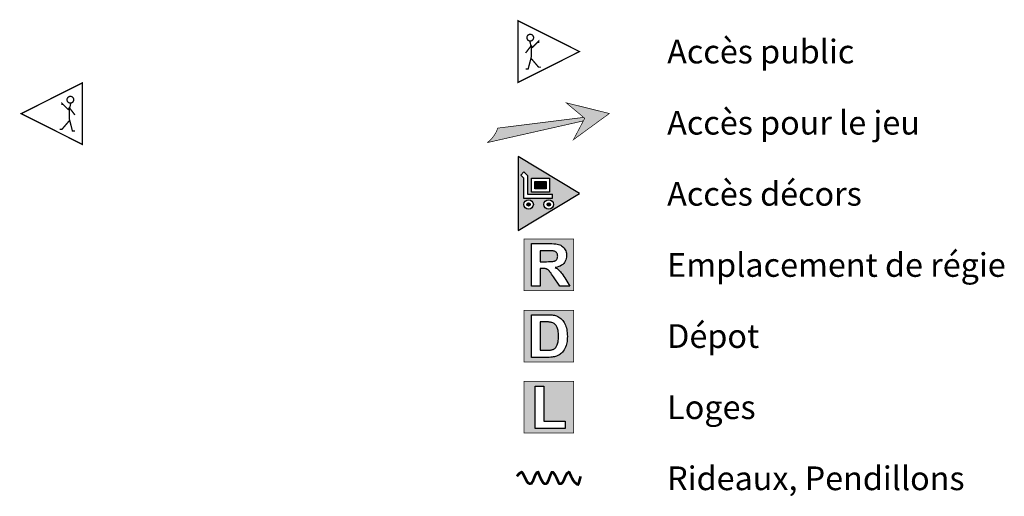
# Model space of a CAD drawing. Units: inches. Extents: x -2539 to 2280, y 5696 to 7216.
# Drawn here: x 784 to 2280, y 6193 to 6917 of the extents above; entities that cross this region are included whole.
import ezdxf

# ---------------------------------------------------------------- set-up
doc = ezdxf.new("R2010")
doc.units = ezdxf.units.IN
doc.header["$MEASUREMENT"] = 0
doc.layers.add('9', color=7, linetype='Continuous')
doc.styles.add('DC_TEXTSTYLE2', font='ARIALBD.TTF', dxfattribs={"height": 0.2})

msp = doc.modelspace()

# ---------------------------------------------------------------- hatches: boundary and pattern name
at = {"layer": '9', "linetype": 'Continuous', "ltscale": 0.1}
for points in [[(1625.1, 6735.3), (1679.7, 6774.8), (1614.1, 6791.1), (1642.3, 6767.5)], [(1494.9, 6730.9), (1495.5, 6731.7), (1496.8, 6732.8), (1498.1, 6733.9), (1499.3, 6735.1), (1500.5, 6736.3), (1501.7, 6737.6), (1502.8, 6739), (1503.8, 6740.3), (1504.8, 6741.7), (1505.7, 6743.2), (1506.6, 6744.7), (1507.4, 6746.2), (1508.1, 6747.7), (1508.8, 6749.3), (1509.5, 6750.9), (1510, 6752.6), (1510.1, 6752.6), (1640.7, 6768.4), (1642, 6767.7), (1640.3, 6763.6)], [(1575, 6549.8), (1584.4, 6549.7), (1587.3, 6549.8), (1589.9, 6549.8), (1592, 6549.9), (1593.8, 6550.1), (1595.2, 6550.3), (1596.2, 6550.5), (1596.9, 6550.8), (1597.6, 6551.2), (1598.3, 6551.6), (1598.8, 6552.1), (1599.4, 6552.6), (1599.8, 6553.3), (1600.3, 6553.9), (1600.6, 6554.7), (1600.8, 6555.4), (1601, 6556.3), (1601.1, 6557.2), (1601.2, 6558.1), (1601.1, 6559.2), (1601, 6560.2), (1600.7, 6561.1), (1600.4, 6562), (1600, 6562.7), (1599.4, 6563.4), (1598.8, 6564.1), (1598.1, 6564.6), (1597.3, 6565.1), (1596.5, 6565.5), (1595.5, 6565.8), (1594.5, 6566), (1593.8, 6566), (1592.7, 6566.1), (1591.3, 6566.2), (1589.5, 6566.2), (1587.4, 6566.2), (1584.9, 6566.2), (1574.7, 6566.2)], [(1574.8, 6457.9), (1574.7, 6415.2), (1584.5, 6415.2), (1586.2, 6415.3), (1587.8, 6415.3), (1589.2, 6415.4), (1590.4, 6415.5), (1591.5, 6415.7), (1592.3, 6415.8), (1593.4, 6416.1), (1594.3, 6416.5), (1595.2, 6416.9), (1596.1, 6417.4), (1596.9, 6417.9), (1597.6, 6418.5), (1598.3, 6419.2), (1598.9, 6420.1), (1599.5, 6421.1), (1600.1, 6422.2), (1600.6, 6423.4), (1601, 6424.8), (1601.4, 6426.3), (1601.8, 6428), (1602, 6429.9), (1602.2, 6432), (1602.3, 6434.2), (1602.4, 6436.7), (1602.3, 6439.1), (1602.2, 6441.3), (1602, 6443.3), (1601.8, 6445.1), (1601.4, 6446.8), (1601, 6448.2), (1600.6, 6449.5), (1600, 6450.7), (1599.4, 6451.8), (1598.8, 6452.8), (1598.1, 6453.7), (1597.3, 6454.5), (1596.5, 6455.2), (1595.6, 6455.8), (1594.6, 6456.4), (1593.6, 6456.8), (1592.5, 6457.2), (1591.3, 6457.5), (1590.3, 6457.7), (1589.3, 6457.9), (1588.2, 6458), (1587.1, 6458.1), (1585.9, 6458.1), (1584.6, 6458.2), (1583.2, 6458.2), (1581.7, 6458.2), (1580.1, 6458.2), (1578.4, 6458.2), (1576.6, 6458.2)]]:
    msp.add_hatch(color=7, dxfattribs=at).paths.add_polyline_path(points)
at = {"layer": '9', "linetype": 'Continuous', "ltscale": 0.001}
h = msp.add_hatch(color=7, dxfattribs=at)
h.paths.add_polyline_path([(1634.3, 6653.5), (1541.1, 6597.3), (1541.1, 6709.6)])
h.paths.add_polyline_path([(1588.9, 6676.8), (1561.3, 6676.8), (1561.3, 6655.1), (1588.9, 6655.1)])
h.paths.add_polyline_path([(1555.3, 6652.2), (1555.3, 6680.5), (1549.8, 6686), (1545, 6681.2), (1549.2, 6677), (1549.2, 6646.1), (1593.4, 6646.1), (1593.4, 6652.2)])
h.paths.add_polyline_path([(1563.2, 6640.3), (1563, 6640.6), (1562.8, 6640.9), (1562.6, 6641.2), (1562.4, 6641.4), (1562.2, 6641.7), (1561.9, 6641.9), (1561.7, 6642.2), (1561.4, 6642.4), (1561.2, 6642.6), (1560.9, 6642.8), (1560.6, 6642.9), (1560.3, 6643.1), (1560, 6643.3), (1559.7, 6643.4), (1559.3, 6643.5), (1559, 6643.6), (1558.7, 6643.7), (1558.3, 6643.8), (1558, 6643.8), (1557.7, 6643.9), (1557.3, 6643.9), (1557, 6643.9), (1556.6, 6643.9), (1556.3, 6643.9), (1556, 6643.8), (1555.6, 6643.8), (1555.3, 6643.7), (1555, 6643.6), (1554.6, 6643.5), (1554.3, 6643.4), (1554, 6643.3), (1553.7, 6643.1), (1553.4, 6642.9), (1553.1, 6642.8), (1552.8, 6642.6), (1552.5, 6642.4), (1552.3, 6642.2), (1552, 6641.9), (1551.8, 6641.7), (1551.6, 6641.4), (1551.3, 6641.2), (1551.1, 6640.9), (1550.9, 6640.6), (1550.8, 6640.3), (1550.6, 6640), (1550.4, 6639.7), (1550.3, 6639.4), (1550.2, 6639.1), (1550.1, 6638.7), (1550, 6638.4), (1549.9, 6638.1), (1549.9, 6637.7), (1549.8, 6637.4), (1549.8, 6637.1), (1549.8, 6636.7), (1549.8, 6636.4), (1549.8, 6636), (1549.9, 6635.7), (1549.9, 6635.4), (1550, 6635), (1550.1, 6634.7), (1550.2, 6634.4), (1550.3, 6634.1), (1550.4, 6633.7), (1550.6, 6633.4), (1550.8, 6633.1), (1550.9, 6632.8), (1551.1, 6632.6), (1551.3, 6632.3), (1551.6, 6632), (1551.8, 6631.8), (1552, 6631.5), (1552.3, 6631.3), (1552.5, 6631.1), (1552.8, 6630.9), (1553.1, 6630.7), (1553.4, 6630.5), (1553.7, 6630.3), (1554, 6630.2), (1554.3, 6630), (1554.6, 6629.9), (1555, 6629.8), (1555.3, 6629.7), (1555.6, 6629.7), (1556, 6629.6), (1556.3, 6629.6), (1556.6, 6629.5), (1557, 6629.5), (1557.3, 6629.5), (1557.7, 6629.6), (1558, 6629.6), (1558.3, 6629.7), (1558.7, 6629.7), (1559, 6629.8), (1559.3, 6629.9), (1559.7, 6630), (1560, 6630.2), (1560.3, 6630.3), (1560.6, 6630.5), (1560.9, 6630.7), (1561.2, 6630.9), (1561.4, 6631.1), (1561.7, 6631.3), (1561.9, 6631.5), (1562.2, 6631.8), (1562.4, 6632), (1562.6, 6632.3), (1562.8, 6632.6), (1563, 6632.8), (1563.2, 6633.1), (1563.4, 6633.4), (1563.5, 6633.7), (1563.7, 6634.1), (1563.8, 6634.4), (1563.9, 6634.7), (1564, 6635), (1564, 6635.4), (1564.1, 6635.7), (1564.1, 6636), (1564.2, 6636.4), (1564.2, 6636.7), (1564.2, 6637.1), (1564.1, 6637.4), (1564.1, 6637.7), (1564, 6638.1), (1564, 6638.4), (1563.9, 6638.7), (1563.8, 6639.1), (1563.7, 6639.4), (1563.5, 6639.7), (1563.4, 6640)])
h.paths.add_polyline_path([(1591.1, 6642.9), (1590.8, 6643), (1590.5, 6643.2), (1590.2, 6643.3), (1589.9, 6643.4), (1589.6, 6643.5), (1589.2, 6643.6), (1588.9, 6643.7), (1588.6, 6643.8), (1588.2, 6643.8), (1587.9, 6643.8), (1587.5, 6643.8), (1587.2, 6643.8), (1586.9, 6643.8), (1586.5, 6643.8), (1586.2, 6643.7), (1585.9, 6643.6), (1585.5, 6643.5), (1585.2, 6643.4), (1584.9, 6643.3), (1584.6, 6643.2), (1584.3, 6643), (1584, 6642.9), (1583.7, 6642.7), (1583.4, 6642.5), (1583.1, 6642.3), (1582.8, 6642.1), (1582.6, 6641.8), (1582.3, 6641.6), (1582.1, 6641.3), (1581.9, 6641.1), (1581.7, 6640.8), (1581.5, 6640.5), (1581.3, 6640.2), (1581.2, 6639.9), (1581, 6639.6), (1580.9, 6639.3), (1580.8, 6639), (1580.6, 6638.7), (1580.6, 6638.3), (1580.5, 6638), (1580.4, 6637.7), (1580.4, 6637.3), (1580.4, 6637), (1580.4, 6636.6), (1580.4, 6636.3), (1580.4, 6636), (1580.4, 6635.6), (1580.5, 6635.3), (1580.6, 6634.9), (1580.6, 6634.6), (1580.8, 6634.3), (1580.9, 6634), (1581, 6633.7), (1581.2, 6633.3), (1581.3, 6633), (1581.5, 6632.8), (1581.7, 6632.5), (1581.9, 6632.2), (1582.1, 6631.9), (1582.3, 6631.7), (1582.6, 6631.4), (1582.8, 6631.2), (1583.1, 6631), (1583.4, 6630.8), (1583.7, 6630.6), (1584, 6630.4), (1584.3, 6630.2), (1584.6, 6630.1), (1584.9, 6630), (1585.2, 6629.8), (1585.5, 6629.7), (1585.9, 6629.7), (1586.2, 6629.6), (1586.5, 6629.5), (1586.9, 6629.5), (1587.2, 6629.5), (1587.5, 6629.4), (1587.9, 6629.5), (1588.2, 6629.5), (1588.6, 6629.5), (1588.9, 6629.6), (1589.2, 6629.7), (1589.6, 6629.7), (1589.9, 6629.8), (1590.2, 6630), (1590.5, 6630.1), (1590.8, 6630.2), (1591.1, 6630.4), (1591.4, 6630.6), (1591.7, 6630.8), (1592, 6631), (1592.3, 6631.2), (1592.5, 6631.4), (1592.7, 6631.7), (1593, 6631.9), (1593.2, 6632.2), (1593.4, 6632.5), (1593.6, 6632.8), (1593.8, 6633), (1593.9, 6633.3), (1594.1, 6633.7), (1594.2, 6634), (1594.3, 6634.3), (1594.4, 6634.6), (1594.5, 6634.9), (1594.6, 6635.3), (1594.7, 6635.6), (1594.7, 6636), (1594.7, 6636.3), (1594.7, 6636.6), (1594.7, 6637), (1594.7, 6637.3), (1594.7, 6637.7), (1594.6, 6638), (1594.5, 6638.3), (1594.4, 6638.7), (1594.3, 6639), (1594.2, 6639.3), (1594.1, 6639.6), (1593.9, 6639.9), (1593.8, 6640.2), (1593.6, 6640.5), (1593.4, 6640.8), (1593.2, 6641.1), (1593, 6641.3), (1592.7, 6641.6), (1592.5, 6641.8), (1592.3, 6642.1), (1592, 6642.3), (1591.7, 6642.5), (1591.4, 6642.7)])
for points in [[(1566.4, 6671.7), (1583.8, 6671.7), (1583.8, 6660.2), (1566.4, 6660.2)], [(1559.5, 6636.7), (1559.5, 6637.2), (1559.4, 6637.6), (1559.2, 6638), (1558.9, 6638.4), (1558.6, 6638.7), (1558.3, 6638.9), (1557.9, 6639.1), (1557.4, 6639.2), (1557, 6639.3), (1556.5, 6639.2), (1556.1, 6639.1), (1555.7, 6638.9), (1555.4, 6638.7), (1555, 6638.4), (1554.8, 6638), (1554.6, 6637.6), (1554.5, 6637.2), (1554.4, 6636.7), (1554.5, 6636.3), (1554.6, 6635.9), (1554.8, 6635.5), (1555, 6635.1), (1555.4, 6634.8), (1555.7, 6634.5), (1556.1, 6634.3), (1556.5, 6634.2), (1557, 6634.2), (1557.4, 6634.2), (1557.9, 6634.3), (1558.3, 6634.5), (1558.6, 6634.8), (1558.9, 6635.1), (1559.2, 6635.5), (1559.4, 6635.9), (1559.5, 6636.3)], [(1590.1, 6636.6), (1590, 6637.1), (1589.9, 6637.5), (1589.7, 6637.9), (1589.5, 6638.3), (1589.2, 6638.6), (1588.8, 6638.8), (1588.4, 6639), (1588, 6639.1), (1587.5, 6639.2), (1587.1, 6639.1), (1586.7, 6639), (1586.3, 6638.8), (1585.9, 6638.6), (1585.6, 6638.3), (1585.4, 6637.9), (1585.2, 6637.5), (1585.1, 6637.1), (1585, 6636.6), (1585.1, 6636.2), (1585.2, 6635.8), (1585.4, 6635.4), (1585.6, 6635), (1585.9, 6634.7), (1586.3, 6634.4), (1586.7, 6634.3), (1587.1, 6634.1), (1587.5, 6634.1), (1588, 6634.1), (1588.4, 6634.3), (1588.8, 6634.4), (1589.2, 6634.7), (1589.5, 6635), (1589.7, 6635.4), (1589.9, 6635.8), (1590, 6636.2)]]:
    msp.add_hatch(color=7, dxfattribs=at).paths.add_polyline_path(points)
at = {"layer": '9', "linetype": 'Continuous', "ltscale": 0.1}
h = msp.add_hatch(color=7, dxfattribs=at)
h.paths.add_polyline_path([(1550, 6583.5), (1625.6, 6584), (1625.6, 6505.5), (1549.8, 6505.5)])
h.paths.add_polyline_path([(1561.6, 6512.3), (1574.7, 6512.3), (1574.7, 6539.4), (1577.4, 6539.4), (1578.8, 6539.4), (1580.1, 6539.3), (1581.3, 6539.2), (1582.3, 6539.1), (1583.2, 6538.9), (1584, 6538.7), (1584.7, 6538.4), (1585.4, 6538), (1586, 6537.6), (1586.7, 6537.1), (1587.3, 6536.6), (1588, 6536), (1588.7, 6535.2), (1589.5, 6534), (1590.6, 6532.6), (1591.9, 6530.9), (1593.3, 6528.8), (1594.9, 6526.5), (1604.3, 6512.3), (1619.9, 6512.3), (1612, 6525), (1610.5, 6527.4), (1609.1, 6529.5), (1607.8, 6531.4), (1606.7, 6533), (1605.6, 6534.4), (1604.6, 6535.5), (1603.6, 6536.5), (1602.6, 6537.4), (1601.5, 6538.3), (1600.3, 6539.3), (1599, 6540.1), (1597.6, 6541), (1600.3, 6541.5), (1602.8, 6542.2), (1605.1, 6543.1), (1607.1, 6544.2), (1608.8, 6545.4), (1610.4, 6546.9), (1611.7, 6548.6), (1612.8, 6550.4), (1613.6, 6552.3), (1614.2, 6554.4), (1614.6, 6556.6), (1614.7, 6559), (1614.6, 6560.9), (1614.4, 6562.7), (1614, 6564.4), (1613.4, 6566.1), (1612.7, 6567.7), (1611.8, 6569.2), (1610.8, 6570.6), (1609.7, 6571.9), (1608.5, 6573), (1607.2, 6573.9), (1605.8, 6574.8), (1604.3, 6575.4), (1602.6, 6576), (1600.5, 6576.4), (1598.2, 6576.7), (1595.5, 6577), (1592.5, 6577.1), (1589.2, 6577.2), (1561.6, 6577.2)])
h = msp.add_hatch(color=7, dxfattribs=at)
h.paths.add_polyline_path([(1561.6, 6469.1), (1585.5, 6469.1), (1588.1, 6469.1), (1590.4, 6469), (1592.6, 6468.8), (1594.5, 6468.6), (1596.3, 6468.3), (1597.8, 6467.9), (1599.6, 6467.2), (1601.4, 6466.5), (1603.1, 6465.5), (1604.7, 6464.5), (1606.1, 6463.3), (1607.5, 6461.9), (1608.8, 6460.4), (1610, 6458.8), (1611.1, 6457.1), (1612.1, 6455.3), (1613, 6453.4), (1613.7, 6451.4), (1614.4, 6449.2), (1614.9, 6446.9), (1615.3, 6444.5), (1615.6, 6441.8), (1615.8, 6439), (1615.9, 6436.1), (1615.8, 6433.5), (1615.6, 6431), (1615.4, 6428.6), (1615, 6426.4), (1614.5, 6424.3), (1613.9, 6422.3), (1613, 6420), (1612, 6417.9), (1610.9, 6415.9), (1609.7, 6414), (1608.4, 6412.4), (1606.9, 6410.8), (1605.7, 6409.8), (1604.4, 6408.8), (1602.9, 6407.9), (1601.3, 6407.1), (1599.6, 6406.4), (1597.8, 6405.7), (1596.2, 6405.3), (1594.5, 6404.9), (1592.7, 6404.7), (1590.7, 6404.5), (1588.5, 6404.3), (1586.2, 6404.3), (1561.6, 6404.3)])
h.paths.add_polyline_path([(1549.9, 6475.7), (1549.8, 6397.5), (1625.6, 6397.5), (1625.6, 6475.9)])
h = msp.add_hatch(color=7, dxfattribs=at)
h.paths.add_polyline_path([(1549.9, 6367.7), (1625.6, 6367.9), (1625.6, 6289.4), (1549.8, 6289.4)])
h.paths.add_polyline_path([(1567, 6296.2), (1612.6, 6296.2), (1612.6, 6307.2), (1580.1, 6307.2), (1580.1, 6360.5), (1567, 6360.5)])

# ---------------------------------------------------------------- linework, layer by layer
at = {"layer": '9', "color": 7, "linetype": 'Continuous', "ltscale": 200}
for p, q in [((1545, 6681.2), (1549.8, 6686)), ((1549.2, 6646.1), (1593.4, 6646.1)), ((1593.4, 6646.1), (1593.4, 6652.2))]:
    msp.add_line(p, q, dxfattribs=at)
at = {"layer": '9', "color": 7, "linetype": 'Continuous'}
for p, q in [((1545, 6681.2), (1549.2, 6677)), ((1549.2, 6677), (1549.2, 6646.1)), ((1549.8, 6686), (1555.3, 6680.5)), ((1555.3, 6680.5), (1555.3, 6652.2)), ((1555.3, 6652.2), (1593.4, 6652.2))]:
    msp.add_line(p, q, dxfattribs=at)
at = {"layer": '9', "color": 7, "linetype": 'Continuous', "ltscale": 200}
for points, const_width in [([(1541.1, 6822.1), (1634.3, 6868.9), (1541.1, 6915.7), (1541.1, 6822.1)], 2), ([(879, 6727.8), (785.8, 6774.6), (879, 6821.4), (879, 6727.8)], 2), ([(1625.1, 6735), (1679.7, 6774.8), (1614.1, 6791.1), (1642.3, 6767.5), (1625.1, 6735)], 1.03), ([(1549.8, 6584), (1625.6, 6584), (1625.6, 6505.5), (1549.8, 6505.5), (1549.8, 6584)], 1.03), ([(1549.8, 6475.9), (1625.6, 6475.9), (1625.6, 6397.5), (1549.8, 6397.5), (1549.8, 6475.9)], 1.03), ([(1549.8, 6367.9), (1625.6, 6367.9), (1625.6, 6289.4), (1549.8, 6289.4), (1549.8, 6367.9)], 1.03)]:
    msp.add_lwpolyline(points, close=True, dxfattribs=dict(at, const_width=const_width))
for points, const_width in [([(1572.1, 6881.8), (1572.1, 6884.4), (1562.9, 6875.3), (1561, 6877.9), (1552.5, 6866.8)], 2), ([(1559, 6884.4), (1561, 6875.2), (1561, 6860.6), (1556.4, 6842.6), (1552.5, 6842.6)], 2), ([(1576, 6845.2), (1572.2, 6845.2), (1561, 6858.3)], 2), ([(848, 6787.5), (848, 6790.1), (857.2, 6781), (859.1, 6783.6), (867.6, 6772.5)], 2), ([(861.1, 6790.1), (859.1, 6780.9), (859.1, 6766.3), (863.7, 6748.3), (867.6, 6748.3)], 2), ([(844.1, 6750.9), (847.9, 6750.9), (859.1, 6764)], 2), ([(1494.1, 6730.6), (1640.3, 6763.6)], 1.03), ([(1640.7, 6768.9), (1510.1, 6752.6)], 1.03), ([(1539.2, 6223.6), (1541.3, 6226.3), (1543.2, 6228.2), (1544.7, 6229.2), (1545.9, 6229.8), (1546.6, 6230), (1547, 6229.8), (1548.7, 6227.2), (1550.6, 6223.5), (1552.5, 6219.5), (1554.4, 6215.9), (1556.2, 6213.5), (1558.4, 6212.4), (1561.4, 6213), (1563.6, 6216.4), (1565.4, 6221.2), (1567.3, 6225.9), (1569.6, 6229.3), (1571.6, 6229.8), (1572.6, 6227.2), (1574.4, 6222.8), (1576.6, 6217.9), (1579.1, 6213.9), (1581.3, 6212.2), (1583.3, 6212.2), (1585.3, 6213.6), (1587.2, 6217.4), (1589, 6222.3), (1590.7, 6226.8), (1592.3, 6229.7), (1594.3, 6229.5), (1596.8, 6226.4), (1599.2, 6221.7), (1601.3, 6216.9), (1602.9, 6213.3), (1603.8, 6212.3), (1606.1, 6212.2), (1608.8, 6214.3), (1610.8, 6218.4), (1612.8, 6223.4), (1615.1, 6227.7), (1618.1, 6229.9), (1619.2, 6229.2), (1620.4, 6226.2), (1622.3, 6222.1), (1624.6, 6217.8), (1627.1, 6214.4), (1629.4, 6212.8), (1630.9, 6211.4), (1632, 6211.2), (1632.9, 6212.4), (1633.7, 6214.9), (1634.7, 6218.6), (1636.1, 6223.6)], 4)]:
    msp.add_lwpolyline(points, dxfattribs=dict(at, const_width=const_width))
for points, const_width in [([(1554.5, 6889.1, 1), (1564.5, 6891, 1), (1554.5, 6889.1)], 2), ([(865.6, 6794.8, -1), (855.6, 6796.7, -1), (865.6, 6794.8)], 2), ([(1510.1, 6752.6, -0.158923), (1494.1, 6730.6)], 1.03)]:
    msp.add_lwpolyline(points, format="xyb", dxfattribs=dict(at, const_width=const_width))
at = {"layer": '9', "color": 7, "linetype": 'Continuous'}
for points in [[(1541.1, 6597.3), (1634.3, 6653.5), (1541.1, 6709.6), (1541.1, 6597.3)], [(1561.3, 6676.8), (1588.9, 6676.8), (1588.9, 6655.1), (1561.3, 6655.1), (1561.3, 6676.8)]]:
    msp.add_lwpolyline(points, close=True, dxfattribs=at)
at = {"layer": '9', "color": 7, "linetype": 'Continuous', "ltscale": 200}
msp.add_lwpolyline([(1566.4, 6671.7), (1583.8, 6671.7), (1583.8, 6660.2), (1566.4, 6660.2), (1566.4, 6671.7)], close=True, dxfattribs=at)
at = {"layer": '9', "color": 7, "linetype": 'Continuous', "ltscale": 12.5}
for points in [[(1561.6, 6512.3), (1561.6, 6577.2), (1589.2, 6577.2), (1592.5, 6577.1), (1595.5, 6577), (1598.2, 6576.7), (1600.5, 6576.4), (1602.6, 6576), (1604.3, 6575.4), (1605.8, 6574.8), (1607.2, 6573.9), (1608.5, 6573), (1609.7, 6571.9), (1610.8, 6570.6), (1611.8, 6569.2), (1612.7, 6567.7), (1613.4, 6566.1), (1614, 6564.4), (1614.4, 6562.7), (1614.6, 6560.9), (1614.7, 6559), (1614.6, 6556.6), (1614.2, 6554.4), (1613.6, 6552.3), (1612.8, 6550.4), (1611.7, 6548.6), (1610.4, 6546.9), (1608.8, 6545.4), (1607.1, 6544.2), (1605.1, 6543.1), (1602.8, 6542.2), (1600.3, 6541.5), (1597.6, 6541), (1599, 6540.1), (1600.3, 6539.3), (1601.5, 6538.3), (1602.6, 6537.4), (1603.6, 6536.5), (1604.6, 6535.5), (1605.6, 6534.4), (1606.7, 6533), (1607.8, 6531.4), (1609.1, 6529.5), (1610.5, 6527.4), (1612, 6525), (1619.9, 6512.3), (1604.3, 6512.3), (1594.9, 6526.5), (1593.3, 6528.8), (1591.9, 6530.9), (1590.6, 6532.6), (1589.5, 6534), (1588.7, 6535.2), (1588, 6536), (1587.3, 6536.6), (1586.7, 6537.1), (1586, 6537.6), (1585.4, 6538), (1584.7, 6538.4), (1584, 6538.7), (1583.2, 6538.9), (1582.3, 6539.1), (1581.3, 6539.2), (1580.1, 6539.3), (1578.8, 6539.4), (1577.4, 6539.4), (1574.7, 6539.4), (1574.7, 6512.3), (1561.6, 6512.3)], [(1574.7, 6549.7), (1584.4, 6549.7), (1587.3, 6549.8), (1589.9, 6549.8), (1592, 6549.9), (1593.8, 6550.1), (1595.2, 6550.3), (1596.2, 6550.5), (1596.9, 6550.8), (1597.6, 6551.2), (1598.3, 6551.6), (1598.8, 6552.1), (1599.4, 6552.6), (1599.8, 6553.3), (1600.3, 6553.9), (1600.6, 6554.7), (1600.8, 6555.4), (1601, 6556.3), (1601.1, 6557.2), (1601.2, 6558.1), (1601.1, 6559.2), (1601, 6560.2), (1600.7, 6561.1), (1600.4, 6562), (1600, 6562.7), (1599.4, 6563.4), (1598.8, 6564.1), (1598.1, 6564.6), (1597.3, 6565.1), (1596.5, 6565.5), (1595.5, 6565.8), (1594.5, 6566), (1593.8, 6566), (1592.7, 6566.1), (1591.3, 6566.2), (1589.5, 6566.2), (1587.4, 6566.2), (1584.9, 6566.2), (1574.7, 6566.2), (1574.7, 6549.7)], [(1561.6, 6469.1), (1585.5, 6469.1), (1588.1, 6469.1), (1590.4, 6469), (1592.6, 6468.8), (1594.5, 6468.6), (1596.3, 6468.3), (1597.8, 6467.9), (1599.6, 6467.2), (1601.4, 6466.5), (1603.1, 6465.5), (1604.7, 6464.5), (1606.1, 6463.3), (1607.5, 6461.9), (1608.8, 6460.4), (1610, 6458.8), (1611.1, 6457.1), (1612.1, 6455.3), (1613, 6453.4), (1613.7, 6451.4), (1614.4, 6449.2), (1614.9, 6446.9), (1615.3, 6444.5), (1615.6, 6441.8), (1615.8, 6439), (1615.9, 6436.1), (1615.8, 6433.5), (1615.6, 6431), (1615.4, 6428.6), (1615, 6426.4), (1614.5, 6424.3), (1613.9, 6422.3), (1613, 6420), (1612, 6417.9), (1610.9, 6415.9), (1609.7, 6414), (1608.4, 6412.4), (1606.9, 6410.8), (1605.7, 6409.8), (1604.4, 6408.8), (1602.9, 6407.9), (1601.3, 6407.1), (1599.6, 6406.4), (1597.8, 6405.7), (1596.2, 6405.3), (1594.5, 6404.9), (1592.7, 6404.7), (1590.7, 6404.5), (1588.5, 6404.3), (1586.2, 6404.3), (1561.6, 6404.3), (1561.6, 6469.1)], [(1574.7, 6458.2), (1574.7, 6415.2), (1584.5, 6415.2), (1586.2, 6415.3), (1587.8, 6415.3), (1589.2, 6415.4), (1590.4, 6415.5), (1591.5, 6415.7), (1592.3, 6415.8), (1593.4, 6416.1), (1594.3, 6416.5), (1595.2, 6416.9), (1596.1, 6417.4), (1596.9, 6417.9), (1597.6, 6418.5), (1598.3, 6419.2), (1598.9, 6420.1), (1599.5, 6421.1), (1600.1, 6422.2), (1600.6, 6423.4), (1601, 6424.8), (1601.4, 6426.3), (1601.8, 6428), (1602, 6429.9), (1602.2, 6432), (1602.3, 6434.2), (1602.4, 6436.7), (1602.3, 6439.1), (1602.2, 6441.3), (1602, 6443.3), (1601.8, 6445.1), (1601.4, 6446.8), (1601, 6448.2), (1600.6, 6449.5), (1600, 6450.7), (1599.4, 6451.8), (1598.8, 6452.8), (1598.1, 6453.7), (1597.3, 6454.5), (1596.5, 6455.2), (1595.6, 6455.8), (1594.6, 6456.4), (1593.6, 6456.8), (1592.5, 6457.2), (1591.3, 6457.5), (1590.3, 6457.7), (1589.3, 6457.9), (1588.2, 6458), (1587.1, 6458.1), (1585.9, 6458.1), (1584.6, 6458.2), (1583.2, 6458.2), (1581.7, 6458.2), (1580.1, 6458.2), (1578.4, 6458.2), (1576.6, 6458.2), (1574.7, 6458.2)], [(1567, 6296.2), (1567, 6360.5), (1580.1, 6360.5), (1580.1, 6307.2), (1612.6, 6307.2), (1612.6, 6296.2), (1567, 6296.2)]]:
    msp.add_lwpolyline(points, close=True, dxfattribs=at)
at = {"layer": '9', "color": 7, "linetype": 'Continuous'}
for centre in [(1557, 6636.7), (1587.5, 6636.6)]:
    msp.add_circle(centre, 7.19, dxfattribs=at)
at = {"layer": '9', "color": 7, "linetype": 'Continuous', "ltscale": 200}
for centre, radius in [((1557, 6636.7), 2.54), ((1587.5, 6636.6), 2.53)]:
    msp.add_circle(centre, radius, dxfattribs=at)

# ---------------------------------------------------------------- texts
at = {"layer": '9', "color": 7, "linetype": 'Continuous', "style": 'DC_TEXTSTYLE2'}
for s, height, p in [('Accès public', 36.016, (1767.6, 6850.9)), ('Accès pour le jeu', 36.016, (1767.6, 6742.8)), ('Accès décors', 36.016, (1767.6, 6634.8)), ('Emplacement de régie', 36.016, (1767.6, 6526.7)), ('Dépot', 36.02, (1767.6, 6418.7)), ('Loges', 36.02, (1767.6, 6310.6)), ('Rideaux, Pendillons', 36.016, (1767.6, 6202.6))]:
    msp.add_text(s, height=height, dxfattribs=at).set_placement(p)

doc.saveas('drawing.dxf')
